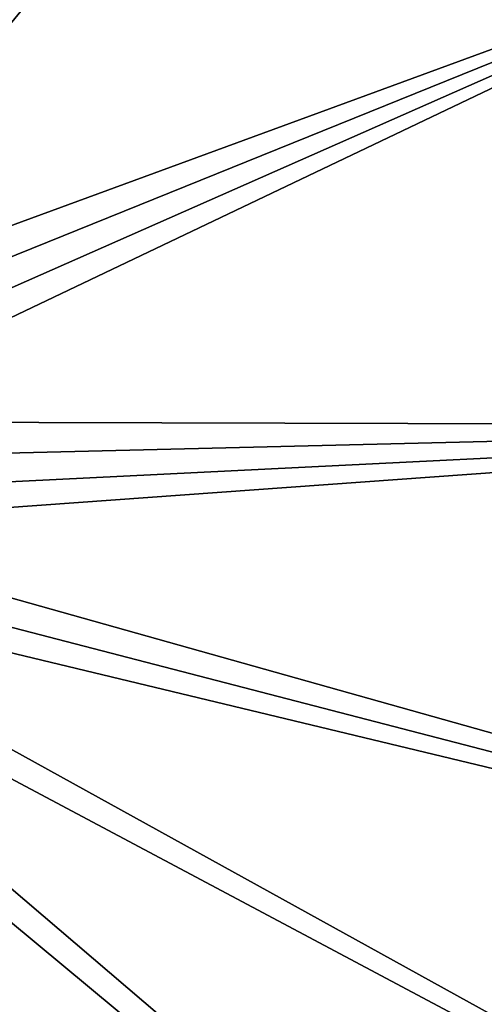
# Model space of a CAD drawing. Extents: x -15 to 15, y -15 to 15.
# Drawn here: x 2.3 to 2.8, y 1.1 to 2.2 of the extents above; entities that cross this region are included whole.
import ezdxf

# ---------------------------------------------------------------- set-up
doc = ezdxf.new("R2010")
doc.units = 0
doc.layers.get('0').update_dxf_attribs({"linetype": 'CONTINUOUS'})

msp = doc.modelspace()

# ---------------------------------------------------------------- linework, layer by layer
at = {"color": 253}
for points in [[(2.269297, 3.293978, 54), (1.873422, 1.994344, 54), (2.80061, 2.855974, 54), (2.269297, 3.293978, 54)], [(1.873422, 1.994344, 54), (1.911161, 1.972555, 54), (2.80061, 2.855974, 54), (1.873422, 1.994344, 54)], [(2.80061, 2.855974, 54), (1.911161, 1.972555, 54), (1.944544, 1.944544, 54), (2.80061, 2.855974, 54)], [(1.972555, 1.911161, 54), (2.80061, 2.855974, 54), (1.944544, 1.944544, 54), (1.972555, 1.911161, 54)], [(1.972555, 1.911161, 54), (1.994344, 1.873422, 54), (2.80061, 2.855974, 54), (1.972555, 1.911161, 54)], [(1.994344, 1.873422, 54), (3.24893, 2.333336, 54), (2.80061, 2.855974, 54), (1.994344, 1.873422, 54)], [(2.009248, 1.832472, 54), (3.24893, 2.333336, 54), (1.994344, 1.873422, 54), (2.009248, 1.832472, 54)], [(2.016816, 1.789556, 54), (3.24893, 2.333336, 54), (2.009248, 1.832472, 54), (2.016816, 1.789556, 54)], [(2.016816, 1.745978, 54), (3.600971, 1.741553, 54), (3.24893, 2.333336, 54), (2.016816, 1.745978, 54)], [(2.016816, 1.789556, 54), (2.016816, 1.745978, 54), (3.24893, 2.333336, 54), (2.016816, 1.789556, 54)], [(-12.9, 0), (-12.70402, 2.240061), (12.9, 0), (-12.9, 0)], [(12.9, 0), (-12.70402, 2.240061), (12.70402, 2.240061), (12.9, 0)], [(1.972555, 1.624373, 54), (3.846303, 1.09816, 54), (3.600971, 1.741553, 54), (1.972555, 1.624373, 54)], [(1.994344, 1.662112, 54), (1.972555, 1.624373, 54), (3.600971, 1.741553, 54), (1.994344, 1.662112, 54)], [(1.994344, 1.662112, 54), (3.600971, 1.741553, 54), (2.009248, 1.703062, 54), (1.994344, 1.662112, 54)], [(2.009248, 1.703062, 54), (3.600971, 1.741553, 54), (2.016816, 1.745978, 54), (2.009248, 1.703062, 54)], [(1.944544, 1.59099, 54), (3.846303, 1.09816, 54), (1.972555, 1.624373, 54), (1.944544, 1.59099, 54)], [(1.911161, 1.562979, 54), (3.846303, 1.09816, 54), (1.944544, 1.59099, 54), (1.911161, 1.562979, 54)], [(3.977653, 0.422226, 54), (1.911161, 1.562979, 54), (1.873422, 1.54119, 54), (3.977653, 0.422226, 54)], [(3.977653, 0.422226, 54), (3.846303, 1.09816, 54), (1.911161, 1.562979, 54), (3.977653, 0.422226, 54)], [(1.873422, 1.54119, 54), (1.832472, 1.526285, 54), (3.991131, -0.266221, 54), (1.873422, 1.54119, 54)], [(3.977653, 0.422226, 54), (1.873422, 1.54119, 54), (3.991131, -0.266221, 54), (3.977653, 0.422226, 54)], [(3.991131, -0.266221, 54), (1.832472, 1.526285, 54), (1.832472, -1.526285, 54), (3.991131, -0.266221, 54)]]:
    msp.add_3dface(points, dxfattribs=at)

doc.saveas('drawing.dxf')
